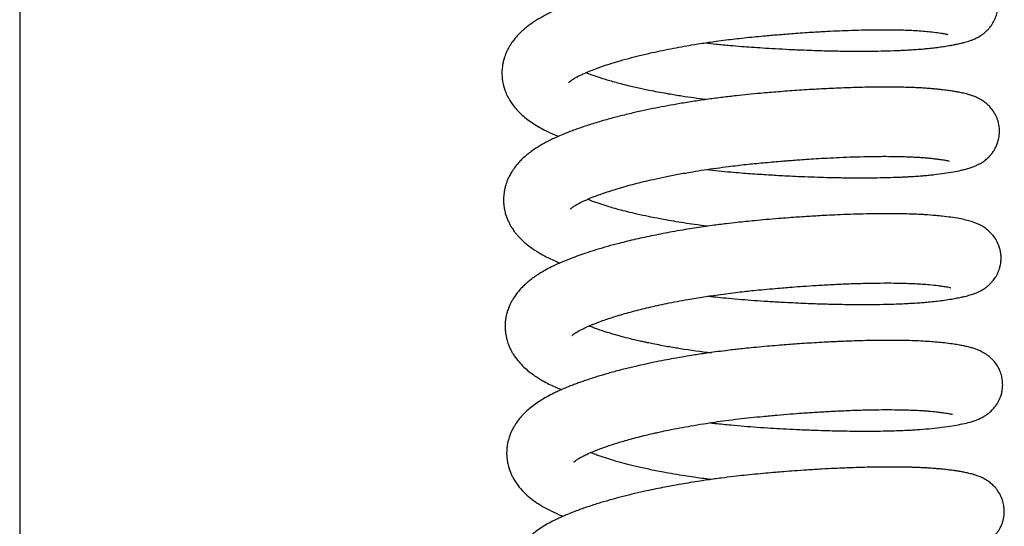
# Model space of a CAD drawing. Units: millimetres. Extents: x -1853 to 3832, y -5741 to -1721.
# Drawn here: x -1496 to -1447, y -2791 to -2766 of the extents above; entities that cross this region are included whole.
import ezdxf

# ---------------------------------------------------------------- set-up
doc = ezdxf.new("R2010")
doc.units = ezdxf.units.MM
doc.header["$LTSCALE"] = 10
doc.layers.add('FAKRO LOFT LADDERS', color=7, linetype='Continuous')

# ---------------------------------------------------------------- blocks, each defined once
blk = doc.blocks.new('A$C6AF374F8')
at = {"layer": 'FAKRO LOFT LADDERS', "color": 7, "linetype": 'Continuous'}
blk.add_line((84.5, 2735.993), (84.5, 2476.713), dxfattribs=at)
for points, knots in [([(119.001, 2575.553), (119.182, 2575.532), (119.593, 2575.487), (120.201, 2575.427), (120.796, 2575.377), (121.344, 2575.337), (121.911, 2575.299), (122.543, 2575.261), (123.242, 2575.224), (124.069, 2575.187), (124.977, 2575.157), (125.909, 2575.138), (126.75, 2575.132), (127.498, 2575.137), (128.172, 2575.15), (128.673, 2575.168), (129.041, 2575.186), (129.318, 2575.201), (129.635, 2575.222), (129.944, 2575.247), (130.198, 2575.271), (130.379, 2575.29), (130.533, 2575.307), (130.728, 2575.332), (130.978, 2575.367), (131.242, 2575.408), (131.478, 2575.45), (131.694, 2575.493), (131.894, 2575.538), (132.047, 2575.578), (132.201, 2575.623), (132.334, 2575.667), (132.485, 2575.724), (132.622, 2575.786), (132.74, 2575.849), (132.844, 2575.91), (132.961, 2575.987), (133.119, 2576.116), (133.227, 2576.223), (133.374, 2576.393), (133.511, 2576.605), (133.631, 2576.872), (133.708, 2577.165), (133.737, 2577.493), (133.7, 2577.833), (133.619, 2578.097), (133.521, 2578.311), (133.427, 2578.469), (133.292, 2578.652), (133.127, 2578.821), (132.984, 2578.936), (132.852, 2579.026), (132.754, 2579.084), (132.658, 2579.135), (132.551, 2579.186), (132.417, 2579.242), (132.241, 2579.302), (132.043, 2579.358), (131.868, 2579.399), (131.675, 2579.438), (131.51, 2579.468), (131.299, 2579.502), (131.057, 2579.536), (130.819, 2579.566), (130.595, 2579.59), (130.316, 2579.616), (130.009, 2579.639), (129.694, 2579.657), (129.449, 2579.669), (129.207, 2579.678), (128.904, 2579.687), (128.485, 2579.695), (127.96, 2579.699), (127.385, 2579.695), (126.79, 2579.684), (126.158, 2579.666), (125.45, 2579.638), (124.672, 2579.599), (123.949, 2579.556), (123.333, 2579.513), (122.871, 2579.479), (122.466, 2579.447), (122.05, 2579.412), (121.552, 2579.368), (120.935, 2579.31), (120.28, 2579.239), (119.67, 2579.166), (119.161, 2579.098), (118.716, 2579.035), (118.237, 2578.963), (117.689, 2578.875), (117.087, 2578.769), (116.494, 2578.657), (115.896, 2578.534), (115.262, 2578.394), (114.607, 2578.235), (113.975, 2578.067), (113.451, 2577.915), (113.032, 2577.783), (112.698, 2577.672), (112.391, 2577.564), (112.077, 2577.447), (111.712, 2577.301), (111.373, 2577.153), (111.092, 2577.019), (110.875, 2576.906), (110.665, 2576.789), (110.444, 2576.655), (110.239, 2576.517), (110.041, 2576.37), (109.856, 2576.218), (109.686, 2576.061), (109.533, 2575.903), (109.39, 2575.735), (109.24, 2575.535), (109.097, 2575.303), (108.99, 2575.083), (108.92, 2574.904), (108.866, 2574.742), (108.82, 2574.558), (108.788, 2574.375), (108.771, 2574.207), (108.764, 2574.029), (108.771, 2573.833), (108.795, 2573.639), (108.83, 2573.462), (108.9, 2573.197), (109.044, 2572.843), (109.272, 2572.477), (109.523, 2572.17), (109.776, 2571.92), (110.053, 2571.693), (110.344, 2571.488), (110.66, 2571.297), (110.965, 2571.135), (111.28, 2570.986), (111.49, 2570.896), (111.604, 2570.85)], [0.05514765, 0.05514765, 0.05514765, 0.05514765, 0.05524402, 0.05536478, 0.05546698, 0.05555515, 0.05565074, 0.05576318, 0.05588661, 0.05602044, 0.05620666, 0.05638336, 0.05654891, 0.05670329, 0.0568465, 0.05698792, 0.05704829, 0.05711215, 0.05719277, 0.05729116, 0.0573604, 0.05740756, 0.05744883, 0.05749759, 0.05758753, 0.05769147, 0.05777789, 0.05785643, 0.05795445, 0.05802604, 0.05808017, 0.05814062, 0.0582034, 0.05826941, 0.05830356, 0.05833354, 0.05837631, 0.05842489, 0.05846255, 0.05850231, 0.05856172, 0.05861818, 0.05867253, 0.05873488, 0.05880463, 0.05886483, 0.05889524, 0.05893561, 0.05897877, 0.05903801, 0.05908849, 0.05911617, 0.05915737, 0.05918984, 0.05921591, 0.05927596, 0.05934854, 0.05943874, 0.05953749, 0.05959655, 0.05966131, 0.0597467, 0.05984301, 0.05992247, 0.05998752, 0.06005561, 0.06017465, 0.06025113, 0.0603101, 0.06036649, 0.06043482, 0.06053476, 0.06066475, 0.06079128, 0.06090505, 0.06103326, 0.06116868, 0.06131442, 0.06146885, 0.06156333, 0.06164519, 0.06171461, 0.06177726, 0.06186438, 0.06197575, 0.06210039, 0.06220697, 0.06229682, 0.06237, 0.06244387, 0.06255472, 0.06266757, 0.06277704, 0.06288948, 0.06301317, 0.06315401, 0.06329414, 0.06342165, 0.06350917, 0.06359087, 0.06366734, 0.06374307, 0.06383813, 0.06396871, 0.06403804, 0.06409503, 0.0641711, 0.06424204, 0.06431704, 0.06438621, 0.06445882, 0.06452768, 0.06459098, 0.06465112, 0.06471897, 0.06480474, 0.06487924, 0.06491982, 0.06496077, 0.06501584, 0.06507002, 0.06510746, 0.06514788, 0.06520882, 0.06526091, 0.06530072, 0.0653503, 0.06547811, 0.06560827, 0.06570819, 0.06581879, 0.06591974, 0.06602473, 0.06613155, 0.06623499, 0.06632202, 0.06642053, 0.06642053, 0.06642053, 0.06642053]), ([(112.129, 2573.564), (112.13, 2573.564), (112.14, 2573.575), (112.174, 2573.605), (112.24, 2573.656), (112.307, 2573.703), (112.4, 2573.761), (112.521, 2573.83), (112.67, 2573.906), (112.871, 2574.001), (113.133, 2574.115), (113.518, 2574.266), (114, 2574.435), (114.561, 2574.61), (115.122, 2574.768), (115.706, 2574.918), (116.279, 2575.052), (116.852, 2575.175), (117.393, 2575.283), (117.922, 2575.379), (118.402, 2575.461), (118.812, 2575.526), (119.186, 2575.582), (119.587, 2575.639), (120.18, 2575.717), (120.975, 2575.81), (121.839, 2575.894), (122.668, 2575.967), (123.475, 2576.031), (124.311, 2576.088), (125.086, 2576.133), (125.756, 2576.165), (126.395, 2576.189), (127.07, 2576.207), (127.766, 2576.216), (128.412, 2576.213), (128.947, 2576.201), (129.388, 2576.184), (129.783, 2576.161), (130.156, 2576.131), (130.526, 2576.089), (130.841, 2576.046), (131.025, 2576.014), (131.113, 2575.995), (131.156, 2575.986), (131.183, 2575.979), (131.194, 2575.976), (131.196, 2575.975), (131.196, 2575.975)], [0.935224546, 0.935224546, 0.935224546, 0.935224546, 0.935321711, 0.935384049, 0.935465935, 0.935534521, 0.935595175, 0.9356717, 0.935762082, 0.935831719, 0.935943025, 0.936068114, 0.936237437, 0.93639128, 0.936536634, 0.936670101, 0.936814473, 0.936929856, 0.937047951, 0.937159569, 0.93725873, 0.937340665, 0.937405013, 0.937480691, 0.937576567, 0.937750653, 0.937940034, 0.938073263, 0.938229273, 0.93841056, 0.938569023, 0.938701101, 0.938830378, 0.938982181, 0.939155803, 0.939325794, 0.939474481, 0.939598903, 0.939722037, 0.939861673, 0.94001212, 0.94018794, 0.940330977, 0.940388605, 0.940442985, 0.940485878, 0.940529427, 0.940553253, 0.940553253, 0.940553253, 0.940553253]), ([(119.035, 2572.699), (118.622, 2572.75), (117.981, 2572.84), (117.073, 2572.988), (116.377, 2573.117), (115.701, 2573.258), (115.065, 2573.405), (114.433, 2573.57), (113.825, 2573.75), (113.366, 2573.906), (113.101, 2574.007), (113.002, 2574.047), (112.99, 2574.052)], [0.932117939, 0.932117939, 0.932117939, 0.932117939, 0.932361974, 0.932502979, 0.932685611, 0.932815351, 0.932964631, 0.93314242, 0.933307965, 0.93348436, 0.933584857, 0.933598066, 0.933598066, 0.933598066, 0.933598066]), ([(119.082, 2569.183), (119.274, 2569.161), (119.672, 2569.117), (120.247, 2569.061), (120.778, 2569.016), (121.26, 2568.979), (121.717, 2568.948), (122.157, 2568.919), (122.583, 2568.894), (123.038, 2568.869), (123.572, 2568.843), (124.179, 2568.817), (124.789, 2568.796), (125.336, 2568.782), (125.788, 2568.773), (126.158, 2568.768), (126.558, 2568.764), (127.054, 2568.763), (127.672, 2568.769), (128.291, 2568.782), (128.764, 2568.8), (129.085, 2568.815), (129.289, 2568.826), (129.476, 2568.837), (129.649, 2568.849), (129.822, 2568.862), (130.029, 2568.878), (130.268, 2568.9), (130.615, 2568.937), (131.042, 2568.994), (131.478, 2569.065), (131.803, 2569.129), (132.07, 2569.193), (132.26, 2569.246), (132.454, 2569.311), (132.641, 2569.388), (132.829, 2569.481), (133.034, 2569.611), (133.23, 2569.772), (133.396, 2569.952), (133.538, 2570.151), (133.648, 2570.356), (133.733, 2570.582), (133.794, 2570.845), (133.815, 2571.169), (133.769, 2571.514), (133.66, 2571.829), (133.515, 2572.094), (133.342, 2572.318), (133.148, 2572.503), (132.97, 2572.634), (132.794, 2572.739), (132.63, 2572.818), (132.467, 2572.882), (132.304, 2572.937), (132.158, 2572.978), (131.975, 2573.023), (131.799, 2573.06), (131.604, 2573.096), (131.407, 2573.128), (131.169, 2573.162), (130.926, 2573.193), (130.703, 2573.218), (130.518, 2573.235), (130.32, 2573.252), (130.082, 2573.27), (129.816, 2573.286), (129.557, 2573.298), (129.287, 2573.309), (128.968, 2573.318), (128.552, 2573.326), (128.053, 2573.329), (127.393, 2573.325), (126.571, 2573.308), (125.606, 2573.273), (124.615, 2573.223), (123.634, 2573.161), (122.686, 2573.09), (121.864, 2573.02), (121.162, 2572.955), (120.528, 2572.889), (119.859, 2572.811), (119.154, 2572.718), (118.437, 2572.614), (117.747, 2572.502), (117.1, 2572.388), (116.497, 2572.272), (115.889, 2572.147), (115.245, 2572.002), (114.587, 2571.841), (114.03, 2571.69), (113.592, 2571.563), (113.261, 2571.462), (112.96, 2571.364), (112.684, 2571.271), (112.426, 2571.178), (112.167, 2571.081), (111.886, 2570.97), (111.597, 2570.848), (111.334, 2570.728), (111.078, 2570.603), (110.844, 2570.478), (110.62, 2570.346), (110.399, 2570.204), (110.183, 2570.05), (109.961, 2569.872), (109.763, 2569.691), (109.586, 2569.506), (109.417, 2569.301), (109.27, 2569.09), (109.151, 2568.881), (109.068, 2568.709), (109.007, 2568.556), (108.954, 2568.401), (108.906, 2568.222), (108.871, 2568.036), (108.852, 2567.861), (108.844, 2567.688), (108.848, 2567.492), (108.871, 2567.289), (108.91, 2567.083), (108.961, 2566.898), (109.029, 2566.707), (109.123, 2566.495), (109.244, 2566.277), (109.378, 2566.081), (109.496, 2565.93), (109.657, 2565.746), (109.895, 2565.513), (110.235, 2565.243), (110.607, 2565.002), (110.966, 2564.805), (111.29, 2564.648), (111.522, 2564.547), (111.657, 2564.491), (111.685, 2564.48)], [0.06799773, 0.06799773, 0.06799773, 0.06799773, 0.06809992, 0.06820792, 0.06829979, 0.06837748, 0.06845969, 0.06853839, 0.06860778, 0.06868363, 0.06877826, 0.068892, 0.0690098, 0.06911175, 0.06919744, 0.06926664, 0.06932586, 0.06943309, 0.06956459, 0.06971118, 0.06983795, 0.06989262, 0.06994196, 0.0699887, 0.07003332, 0.07007584, 0.0701249, 0.07020045, 0.07027581, 0.07042992, 0.07059683, 0.07074878, 0.07083014, 0.07092823, 0.07101488, 0.07108367, 0.07115953, 0.07122764, 0.07128631, 0.0713452, 0.07138792, 0.07143733, 0.07148049, 0.07153043, 0.07159163, 0.07166407, 0.07172676, 0.07178254, 0.07184281, 0.07190195, 0.07196137, 0.07201133, 0.07207515, 0.07214361, 0.07220566, 0.07228114, 0.07234256, 0.07244147, 0.07250828, 0.07258133, 0.07267261, 0.07277111, 0.07283075, 0.07288415, 0.07293879, 0.07300642, 0.07308749, 0.07315666, 0.07320904, 0.07329297, 0.07339176, 0.07350516, 0.07363178, 0.07381928, 0.0740087, 0.07419361, 0.07437249, 0.07454071, 0.07469724, 0.07480442, 0.07490809, 0.07502933, 0.07515532, 0.07528119, 0.07541305, 0.07553006, 0.07563968, 0.07575447, 0.07588271, 0.07602465, 0.07616325, 0.07624503, 0.07632191, 0.07639434, 0.07646266, 0.07652736, 0.07659246, 0.07666766, 0.07675772, 0.07683951, 0.07690438, 0.07698909, 0.07706238, 0.07712769, 0.07721443, 0.0772967, 0.07737759, 0.0774509, 0.07752141, 0.07760748, 0.07766844, 0.07772183, 0.07776398, 0.07780237, 0.07785315, 0.07791077, 0.07795181, 0.07799088, 0.07804756, 0.07810334, 0.07815115, 0.07821043, 0.07825709, 0.07831337, 0.07839941, 0.07846299, 0.07851253, 0.07856305, 0.07867448, 0.07880454, 0.07894651, 0.07906301, 0.07915247, 0.07924588, 0.07926999, 0.07926999, 0.07926999, 0.07926999]), ([(112.208, 2567.194), (112.208, 2567.194), (112.218, 2567.205), (112.278, 2567.258), (112.408, 2567.35), (112.595, 2567.46), (112.812, 2567.568), (113.017, 2567.66), (113.187, 2567.733), (113.364, 2567.805), (113.58, 2567.888), (113.839, 2567.982), (114.172, 2568.094), (114.559, 2568.216), (114.999, 2568.343), (115.439, 2568.461), (115.895, 2568.575), (116.404, 2568.693), (116.982, 2568.817), (117.641, 2568.946), (118.3, 2569.063), (119.146, 2569.198), (120.05, 2569.324), (121.042, 2569.439), (121.92, 2569.525), (122.597, 2569.585), (123.073, 2569.623), (123.363, 2569.646), (123.694, 2569.671), (124.108, 2569.7), (124.598, 2569.731), (125.161, 2569.763), (125.789, 2569.794), (126.465, 2569.819), (127.194, 2569.839), (127.897, 2569.847), (128.517, 2569.843), (128.997, 2569.833), (129.355, 2569.819), (129.619, 2569.806), (129.829, 2569.793), (130.022, 2569.779), (130.227, 2569.761), (130.434, 2569.739), (130.631, 2569.716), (130.807, 2569.692), (130.982, 2569.666), (131.121, 2569.641), (131.22, 2569.62), (131.265, 2569.609), (131.275, 2569.606), (131.275, 2569.606)], [0.922377446, 0.922377446, 0.922377446, 0.922377446, 0.922457397, 0.922581334, 0.922707741, 0.922828806, 0.922952743, 0.923027586, 0.92308918, 0.923150578, 0.92322067, 0.923311031, 0.923398516, 0.92351994, 0.923636528, 0.923744357, 0.923848066, 0.923961129, 0.924093079, 0.924228527, 0.924379273, 0.924498277, 0.924737323, 0.924908395, 0.925070929, 0.925242428, 0.925299372, 0.925347545, 0.92541222, 0.925493905, 0.925592825, 0.925706928, 0.925837898, 0.925985646, 0.926144222, 0.926329884, 0.926488454, 0.926620013, 0.926724955, 0.926803828, 0.926868582, 0.926934813, 0.927009416, 0.927098674, 0.927185639, 0.927272716, 0.927357288, 0.927479771, 0.927567778, 0.927645719, 0.927705213, 0.927705213, 0.927705213, 0.927705213]), ([(119.114, 2566.329), (118.894, 2566.357), (118.493, 2566.41), (117.924, 2566.494), (117.402, 2566.578), (116.953, 2566.656), (116.534, 2566.735), (116.082, 2566.825), (115.58, 2566.934), (115.092, 2567.05), (114.662, 2567.162), (114.252, 2567.277), (113.848, 2567.401), (113.504, 2567.517), (113.248, 2567.612), (113.12, 2567.662), (113.069, 2567.683)], [0.919265771, 0.919265771, 0.919265771, 0.919265771, 0.919395905, 0.919505234, 0.919612089, 0.919721071, 0.919791483, 0.919886093, 0.920023731, 0.920140557, 0.920247205, 0.920355652, 0.920477264, 0.920602333, 0.9206867, 0.920747269, 0.920747269, 0.920747269, 0.920747269]), ([(119.154, 2562.815), (119.155, 2562.815), (119.314, 2562.796), (119.65, 2562.759), (120.208, 2562.703), (120.815, 2562.649), (121.473, 2562.6), (122.161, 2562.554), (122.813, 2562.516), (123.41, 2562.485), (123.927, 2562.462), (124.404, 2562.443), (124.804, 2562.429), (125.133, 2562.42), (125.483, 2562.411), (125.926, 2562.402), (126.5, 2562.395), (127.145, 2562.394), (127.782, 2562.4), (128.346, 2562.413), (128.811, 2562.429), (129.198, 2562.447), (129.547, 2562.467), (129.856, 2562.488), (130.18, 2562.515), (130.505, 2562.547), (130.865, 2562.589), (131.219, 2562.64), (131.536, 2562.693), (131.805, 2562.744), (132.076, 2562.805), (132.311, 2562.867), (132.574, 2562.956), (132.781, 2563.046), (132.944, 2563.136), (133.052, 2563.204), (133.173, 2563.291), (133.298, 2563.398), (133.39, 2563.491), (133.482, 2563.597), (133.584, 2563.732), (133.698, 2563.922), (133.796, 2564.161), (133.858, 2564.4), (133.885, 2564.625), (133.884, 2564.839), (133.863, 2565.022), (133.822, 2565.209), (133.749, 2565.433), (133.622, 2565.683), (133.442, 2565.926), (133.243, 2566.12), (133.096, 2566.231), (132.961, 2566.317), (132.861, 2566.374), (132.658, 2566.475), (132.405, 2566.564), (132.089, 2566.648), (131.76, 2566.715), (131.373, 2566.777), (130.982, 2566.827), (130.54, 2566.873), (130.165, 2566.901), (129.772, 2566.923), (129.443, 2566.937), (129.06, 2566.949), (128.662, 2566.956), (128.258, 2566.959), (127.794, 2566.958), (127.242, 2566.951), (126.622, 2566.937), (125.988, 2566.915), (125.4, 2566.889), (124.9, 2566.864), (124.469, 2566.839), (124.069, 2566.814), (123.649, 2566.786), (123.185, 2566.752), (122.648, 2566.711), (122.079, 2566.663), (121.532, 2566.613), (121.043, 2566.565), (120.567, 2566.515), (120, 2566.449), (119.39, 2566.37), (118.814, 2566.288), (118.321, 2566.213), (117.843, 2566.135), (117.189, 2566.021), (116.393, 2565.868), (115.5, 2565.675), (114.736, 2565.489), (114.084, 2565.314), (113.547, 2565.158), (113.061, 2565.004), (112.631, 2564.856), (112.193, 2564.693), (111.733, 2564.506), (111.301, 2564.308), (110.939, 2564.119), (110.679, 2563.965), (110.487, 2563.84), (110.313, 2563.718), (110.135, 2563.581), (109.949, 2563.422), (109.774, 2563.253), (109.609, 2563.072), (109.461, 2562.883), (109.342, 2562.706), (109.244, 2562.538), (109.162, 2562.374), (109.085, 2562.188), (109.025, 2562.006), (108.982, 2561.837), (108.951, 2561.671), (108.928, 2561.477), (108.922, 2561.276), (108.931, 2561.075), (108.953, 2560.898), (108.987, 2560.726), (109.036, 2560.539), (109.108, 2560.334), (109.201, 2560.13), (109.293, 2559.962), (109.426, 2559.75), (109.615, 2559.505), (109.865, 2559.246), (110.129, 2559.018), (110.391, 2558.825), (110.679, 2558.64), (110.967, 2558.476), (111.281, 2558.319), (111.545, 2558.201), (111.704, 2558.135), (111.764, 2558.11)], [0.08084577, 0.08084577, 0.08084577, 0.08084577, 0.08084594, 0.08093046, 0.08102376, 0.08113934, 0.08124779, 0.08136751, 0.08149874, 0.08159007, 0.08168437, 0.08177506, 0.0818484, 0.08190371, 0.0819575, 0.08204422, 0.08215525, 0.08229053, 0.08243098, 0.08255451, 0.08266105, 0.0827507, 0.08283222, 0.08292158, 0.08299232, 0.08309204, 0.08319926, 0.08331768, 0.08344089, 0.08354558, 0.08364193, 0.08377018, 0.08387328, 0.08398434, 0.08401806, 0.08405042, 0.08409243, 0.08412973, 0.08416717, 0.08419117, 0.08421678, 0.08427312, 0.08432522, 0.08436683, 0.08441576, 0.08445267, 0.08448832, 0.08452036, 0.08456125, 0.08462452, 0.08468408, 0.08474791, 0.0848046, 0.08483664, 0.0848666, 0.08490796, 0.08505887, 0.08518428, 0.08532442, 0.08548512, 0.08563324, 0.08572937, 0.08589461, 0.08595451, 0.08604414, 0.08615089, 0.08623802, 0.0863253, 0.08642704, 0.08654323, 0.08667377, 0.08680367, 0.08691513, 0.08700814, 0.08708292, 0.08715253, 0.08722556, 0.08730954, 0.08740047, 0.08750959, 0.08760924, 0.08768667, 0.0877653, 0.0878586, 0.08798435, 0.08808776, 0.08816583, 0.08825022, 0.08834776, 0.08852656, 0.08870107, 0.08887502, 0.08899808, 0.08912416, 0.08923961, 0.08934502, 0.08944637, 0.08958457, 0.08972962, 0.0898326, 0.0899273, 0.08998219, 0.09003619, 0.09011037, 0.09018144, 0.09025199, 0.09032504, 0.09039472, 0.09045817, 0.09050601, 0.09055686, 0.09060966, 0.09066883, 0.09071025, 0.09074851, 0.09080368, 0.09086128, 0.09090507, 0.09096084, 0.0910011, 0.09104241, 0.09111411, 0.09117539, 0.09122361, 0.09127276, 0.09138511, 0.09148774, 0.09158613, 0.09169196, 0.09177824, 0.09188172, 0.09197997, 0.09206766, 0.09211907, 0.09211907, 0.09211907, 0.09211907]), ([(112.288, 2560.834), (112.288, 2560.83), (112.293, 2560.822), (112.366, 2560.904), (112.597, 2561.05), (112.932, 2561.221), (113.393, 2561.421), (113.946, 2561.626), (114.595, 2561.836), (115.316, 2562.042), (116.151, 2562.251), (117.083, 2562.455), (118.019, 2562.633), (118.777, 2562.758), (119.326, 2562.841), (119.78, 2562.905), (120.266, 2562.969), (120.727, 2563.024), (121.146, 2563.07), (121.596, 2563.116), (122.099, 2563.164), (122.609, 2563.209), (123.031, 2563.244), (123.449, 2563.277), (123.953, 2563.315), (124.628, 2563.359), (125.411, 2563.403), (126.24, 2563.44), (127.049, 2563.465), (127.806, 2563.476), (128.494, 2563.476), (129.083, 2563.464), (129.55, 2563.445), (129.936, 2563.423), (130.322, 2563.392), (130.663, 2563.353), (130.966, 2563.312), (131.172, 2563.278), (131.32, 2563.247), (131.355, 2563.236), (131.354, 2563.236)], [0.909525568, 0.909525568, 0.909525568, 0.909525568, 0.909573171, 0.909756492, 0.909944046, 0.910099992, 0.910285975, 0.910477955, 0.910645662, 0.910844844, 0.91103935, 0.911240061, 0.911464177, 0.911625677, 0.911698817, 0.911790602, 0.911892396, 0.911981753, 0.912057686, 0.912134057, 0.912240945, 0.912347277, 0.912428633, 0.912486216, 0.912590942, 0.912725203, 0.912889433, 0.913069954, 0.913250515, 0.913427136, 0.913602332, 0.913769218, 0.913908045, 0.914019987, 0.914144928, 0.914336847, 0.914444023, 0.914605315, 0.914721289, 0.91485057, 0.91485057, 0.91485057, 0.91485057]), ([(119.31, 2559.947), (118.776, 2560.012), (118.145, 2560.1), (117.434, 2560.217), (117.104, 2560.274), (116.745, 2560.34), (116.399, 2560.408), (116.113, 2560.467), (115.876, 2560.518), (115.626, 2560.573), (115.291, 2560.652), (114.913, 2560.747), (114.519, 2560.854), (114.137, 2560.966), (113.786, 2561.078), (113.493, 2561.18), (113.292, 2561.256), (113.189, 2561.297), (113.152, 2561.312)], [0.906407182, 0.906407182, 0.906407182, 0.906407182, 0.90671959, 0.906783365, 0.906852431, 0.906930106, 0.907017237, 0.907082042, 0.907124942, 0.907181872, 0.907258375, 0.907367993, 0.907469605, 0.907573971, 0.907691351, 0.907791109, 0.907864236, 0.907908043, 0.907908043, 0.907908043, 0.907908043]), ([(119.238, 2556.445), (119.325, 2556.435), (119.672, 2556.396), (120.241, 2556.337), (120.947, 2556.275), (121.619, 2556.226), (122.276, 2556.183), (122.937, 2556.144), (123.62, 2556.109), (124.322, 2556.079), (124.959, 2556.057), (125.511, 2556.043), (126.022, 2556.033), (126.574, 2556.026), (127.18, 2556.024), (127.798, 2556.03), (128.363, 2556.042), (128.829, 2556.057), (129.191, 2556.073), (129.502, 2556.09), (129.908, 2556.116), (130.396, 2556.156), (130.945, 2556.218), (131.425, 2556.29), (131.85, 2556.366), (132.243, 2556.455), (132.532, 2556.541), (132.755, 2556.631), (132.901, 2556.699), (133.075, 2556.795), (133.274, 2556.935), (133.472, 2557.117), (133.649, 2557.336), (133.79, 2557.58), (133.884, 2557.821), (133.941, 2558.057), (133.965, 2558.278), (133.961, 2558.526), (133.92, 2558.783), (133.831, 2559.057), (133.696, 2559.319), (133.551, 2559.517), (133.399, 2559.677), (133.294, 2559.769), (133.202, 2559.84), (133.06, 2559.939), (132.892, 2560.032), (132.694, 2560.118), (132.516, 2560.182), (132.319, 2560.24), (132.132, 2560.285), (131.896, 2560.334), (131.652, 2560.376), (131.327, 2560.424), (130.966, 2560.469), (130.574, 2560.507), (130.171, 2560.536), (129.74, 2560.559), (129.272, 2560.576), (128.79, 2560.586), (128.269, 2560.59), (127.702, 2560.588), (127.106, 2560.578), (126.549, 2560.562), (126.106, 2560.546), (125.74, 2560.531), (125.385, 2560.515), (124.961, 2560.493), (124.481, 2560.466), (123.99, 2560.434), (123.527, 2560.402), (123.079, 2560.369), (122.615, 2560.332), (122.106, 2560.289), (121.583, 2560.241), (121.105, 2560.194), (120.72, 2560.153), (120.369, 2560.113), (119.976, 2560.066), (119.527, 2560.008), (119.094, 2559.948), (118.722, 2559.893), (118.364, 2559.838), (117.925, 2559.766), (117.44, 2559.682), (116.917, 2559.585), (116.403, 2559.483), (115.873, 2559.369), (115.313, 2559.241), (114.723, 2559.096), (114.124, 2558.935), (113.571, 2558.771), (113.152, 2558.637), (112.839, 2558.531), (112.609, 2558.449), (112.385, 2558.365), (112.14, 2558.27), (111.872, 2558.16), (111.611, 2558.045), (111.329, 2557.912), (111.038, 2557.76), (110.74, 2557.586), (110.463, 2557.402), (110.203, 2557.206), (109.966, 2556.997), (109.748, 2556.774), (109.558, 2556.541), (109.4, 2556.307), (109.267, 2556.065), (109.154, 2555.804), (109.077, 2555.543), (109.034, 2555.326), (109.011, 2555.142), (109.002, 2554.96), (109.005, 2554.767), (109.026, 2554.568), (109.058, 2554.392), (109.098, 2554.23), (109.154, 2554.053), (109.227, 2553.873), (109.337, 2553.649), (109.515, 2553.359), (109.781, 2553.034), (110.105, 2552.73), (110.453, 2552.463), (110.868, 2552.2), (111.34, 2551.955), (111.683, 2551.806), (111.842, 2551.741)], [0.09369593, 0.09369593, 0.09369593, 0.09369593, 0.09374203, 0.09387961, 0.09399542, 0.09411119, 0.09423029, 0.09433914, 0.09445874, 0.0945919, 0.09471661, 0.09480735, 0.09489985, 0.09500676, 0.09512804, 0.09526332, 0.09539155, 0.09549784, 0.09558234, 0.09565031, 0.09572706, 0.09589306, 0.09604575, 0.09621416, 0.09637417, 0.09653855, 0.09671606, 0.09676777, 0.09681619, 0.09688596, 0.09695221, 0.09701088, 0.0970709, 0.09712996, 0.09717943, 0.09722063, 0.09726778, 0.09730713, 0.0973609, 0.09741551, 0.09747202, 0.09753384, 0.09756859, 0.09760707, 0.0976368, 0.09765703, 0.09774275, 0.09780867, 0.09788102, 0.09796731, 0.09806839, 0.09814306, 0.09825009, 0.09836983, 0.09850336, 0.09861477, 0.09872603, 0.09884605, 0.09896087, 0.09907956, 0.0991906, 0.09931603, 0.09944862, 0.09956084, 0.09964985, 0.09970714, 0.09977094, 0.09985069, 0.09994435, 0.10003457, 0.10011715, 0.10019269, 0.10027294, 0.10036241, 0.10046026, 0.10054689, 0.1006125, 0.10066199, 0.1007311, 0.10081927, 0.10089901, 0.10096135, 0.1010189, 0.10109208, 0.1012005, 0.10128634, 0.10138597, 0.10149435, 0.10159744, 0.10172342, 0.10186156, 0.10198722, 0.10210148, 0.10216223, 0.10222005, 0.10227783, 0.10233943, 0.10241889, 0.10250283, 0.1025686, 0.10267478, 0.10277381, 0.10286519, 0.10296262, 0.10306076, 0.10314381, 0.1032358, 0.10332024, 0.10338349, 0.10346481, 0.10355099, 0.10359745, 0.1036493, 0.10368889, 0.10374055, 0.10379985, 0.10384338, 0.10388161, 0.10393261, 0.10399165, 0.10403761, 0.10413696, 0.10427458, 0.10439869, 0.10452668, 0.10466197, 0.10483133, 0.10496872, 0.10496872, 0.10496872, 0.10496872]), ([(112.367, 2554.456), (112.367, 2554.456), (112.382, 2554.473), (112.459, 2554.537), (112.599, 2554.632), (112.791, 2554.741), (113.049, 2554.867), (113.373, 2555.009), (113.772, 2555.164), (114.204, 2555.315), (114.604, 2555.442), (114.978, 2555.553), (115.331, 2555.652), (115.706, 2555.75), (116.088, 2555.844), (116.43, 2555.924), (116.777, 2556.001), (117.19, 2556.088), (117.701, 2556.188), (118.291, 2556.295), (118.879, 2556.392), (119.468, 2556.481), (120.06, 2556.563), (120.659, 2556.638), (121.281, 2556.708), (121.926, 2556.771), (122.596, 2556.832), (123.254, 2556.887), (123.911, 2556.937), (124.6, 2556.983), (125.374, 2557.028), (126.206, 2557.066), (127.008, 2557.092), (127.744, 2557.105), (128.368, 2557.107), (128.893, 2557.1), (129.257, 2557.09), (129.502, 2557.081), (129.677, 2557.072), (129.86, 2557.062), (130.059, 2557.049), (130.255, 2557.034), (130.422, 2557.019), (130.557, 2557.004), (130.694, 2556.988), (130.856, 2556.968), (131.027, 2556.945), (131.176, 2556.921), (131.284, 2556.901), (131.359, 2556.886), (131.409, 2556.874), (131.432, 2556.867), (131.434, 2556.867), (131.434, 2556.867)], [0.896738463, 0.896738463, 0.896738463, 0.896738463, 0.896853302, 0.896965235, 0.897090635, 0.897221435, 0.897322806, 0.897460816, 0.897606202, 0.897738006, 0.897861411, 0.897946491, 0.898037488, 0.898131888, 0.898222267, 0.898307445, 0.89836626, 0.898454703, 0.898577473, 0.898691063, 0.898820013, 0.898933634, 0.899040745, 0.899167272, 0.899281206, 0.899399926, 0.899538262, 0.899667096, 0.899781817, 0.899923781, 0.900076649, 0.90025283, 0.900446643, 0.900604537, 0.900766073, 0.900908842, 0.901021783, 0.901075103, 0.901129351, 0.901185458, 0.901252907, 0.901333355, 0.901398582, 0.901445881, 0.901497809, 0.901574097, 0.901666914, 0.901761168, 0.901846442, 0.901906221, 0.901971453, 0.902046669, 0.902070018, 0.902070018, 0.902070018, 0.902070018]), ([(119.27, 2553.591), (119.12, 2553.61), (118.833, 2553.647), (118.398, 2553.708), (117.93, 2553.779), (117.42, 2553.862), (116.934, 2553.95), (116.515, 2554.031), (116.155, 2554.105), (115.723, 2554.199), (115.239, 2554.313), (114.71, 2554.452), (114.314, 2554.567), (114.015, 2554.661), (113.805, 2554.73), (113.587, 2554.806), (113.393, 2554.878), (113.275, 2554.924), (113.228, 2554.943)], [0.893627971, 0.893627971, 0.893627971, 0.893627971, 0.893717085, 0.893798272, 0.893890499, 0.894004053, 0.894117684, 0.894202681, 0.894281915, 0.894362265, 0.894504804, 0.894633764, 0.89477763, 0.894837205, 0.894902282, 0.894974604, 0.895053602, 0.895108607, 0.895108607, 0.895108607, 0.895108607]), ([(119.313, 2550.076), (119.423, 2550.063), (119.712, 2550.031), (120.168, 2549.984), (120.695, 2549.935), (121.294, 2549.885), (122.033, 2549.833), (122.861, 2549.782), (123.665, 2549.741), (124.36, 2549.711), (124.959, 2549.69), (125.475, 2549.676), (125.958, 2549.666), (126.484, 2549.658), (127.066, 2549.655), (127.675, 2549.658), (128.238, 2549.667), (128.741, 2549.682), (129.17, 2549.699), (129.626, 2549.723), (130.07, 2549.753), (130.61, 2549.801), (131.135, 2549.864), (131.651, 2549.945), (132.06, 2550.024), (132.361, 2550.098), (132.562, 2550.16), (132.706, 2550.21), (132.864, 2550.274), (133.008, 2550.344), (133.135, 2550.418), (133.247, 2550.491), (133.383, 2550.594), (133.551, 2550.748), (133.725, 2550.961), (133.878, 2551.226), (133.993, 2551.533), (134.048, 2551.874), (134.039, 2552.197), (133.975, 2552.509), (133.865, 2552.793), (133.692, 2553.073), (133.508, 2553.282), (133.325, 2553.442), (133.125, 2553.579), (132.921, 2553.686), (132.715, 2553.772), (132.497, 2553.843), (132.291, 2553.897), (132.076, 2553.944), (131.884, 2553.98), (131.686, 2554.013), (131.465, 2554.046), (131.23, 2554.077), (130.996, 2554.104), (130.764, 2554.127), (130.511, 2554.148), (130.252, 2554.166), (130.009, 2554.18), (129.809, 2554.189), (129.607, 2554.198), (129.347, 2554.206), (129.002, 2554.215), (128.536, 2554.22), (127.991, 2554.22), (127.427, 2554.213), (126.917, 2554.201), (126.464, 2554.187), (126.006, 2554.17), (125.469, 2554.146), (124.832, 2554.113), (124.157, 2554.071), (123.521, 2554.027), (122.988, 2553.986), (122.51, 2553.947), (122.023, 2553.905), (121.5, 2553.856), (120.961, 2553.802), (120.398, 2553.739), (119.787, 2553.663), (119.175, 2553.579), (118.617, 2553.496), (118.135, 2553.419), (117.712, 2553.346), (117.326, 2553.277), (116.932, 2553.203), (116.498, 2553.116), (115.99, 2553.009), (115.437, 2552.883), (114.857, 2552.74), (114.291, 2552.589), (113.824, 2552.454), (113.449, 2552.338), (113.157, 2552.243), (112.867, 2552.144), (112.575, 2552.039), (112.284, 2551.927), (112.023, 2551.821), (111.789, 2551.719), (111.529, 2551.601), (111.229, 2551.452), (110.904, 2551.268), (110.618, 2551.085), (110.32, 2550.868), (110.023, 2550.612), (109.726, 2550.294), (109.474, 2549.943), (109.317, 2549.635), (109.232, 2549.417), (109.184, 2549.269), (109.137, 2549.091), (109.103, 2548.894), (109.085, 2548.706), (109.08, 2548.524), (109.089, 2548.328), (109.115, 2548.139), (109.146, 2547.984), (109.205, 2547.754), (109.311, 2547.478), (109.483, 2547.162), (109.676, 2546.885), (109.904, 2546.625), (110.164, 2546.38), (110.43, 2546.17), (110.711, 2545.979), (110.954, 2545.834), (111.159, 2545.722), (111.307, 2545.647), (111.443, 2545.581), (111.591, 2545.513), (111.75, 2545.443), (111.869, 2545.393), (111.922, 2545.372)], [0.10654496, 0.10654496, 0.10654496, 0.10654496, 0.10660355, 0.10669783, 0.10678546, 0.10687941, 0.10701088, 0.10717134, 0.10731339, 0.10743635, 0.10754506, 0.10764071, 0.10772319, 0.10781825, 0.10794458, 0.10806801, 0.10819331, 0.10830585, 0.10840561, 0.10849444, 0.10863961, 0.10875044, 0.10894034, 0.10911643, 0.10928622, 0.10944203, 0.1095002, 0.10956153, 0.1096279, 0.1096945, 0.10972576, 0.10976398, 0.10980355, 0.10985909, 0.10992091, 0.10997756, 0.11004179, 0.11011009, 0.11017288, 0.11022456, 0.11028965, 0.11035603, 0.11041308, 0.11046854, 0.11052584, 0.11060322, 0.1106795, 0.11077033, 0.1108809, 0.11096563, 0.11103953, 0.11111802, 0.11120117, 0.11128581, 0.11136526, 0.11142633, 0.1114977, 0.11158839, 0.11164515, 0.1116941, 0.11174581, 0.11180027, 0.11188822, 0.11199587, 0.11212335, 0.11224848, 0.11235198, 0.11243376, 0.11251678, 0.11261861, 0.11273893, 0.11287145, 0.1129863, 0.11307961, 0.11315406, 0.11323826, 0.11333536, 0.11342793, 0.11352017, 0.11363043, 0.11375004, 0.1138447, 0.11393101, 0.11401104, 0.1140774, 0.11414659, 0.11423253, 0.11432629, 0.11444389, 0.11456402, 0.11468706, 0.11481011, 0.11488044, 0.1149508, 0.11502151, 0.11509675, 0.11517667, 0.11525559, 0.11531485, 0.11538059, 0.11548604, 0.1155942, 0.11568754, 0.11578857, 0.11591313, 0.11603755, 0.116167, 0.11628175, 0.1163213, 0.11635625, 0.11640661, 0.1164669, 0.11651372, 0.11655435, 0.11660907, 0.11666665, 0.11670197, 0.1167353, 0.11685432, 0.1169389, 0.11703177, 0.11713914, 0.11723814, 0.11734536, 0.11743888, 0.11753594, 0.11758932, 0.11763747, 0.11767605, 0.11771415, 0.1177731, 0.11781814, 0.11781814, 0.11781814, 0.11781814])]:
    blk.add_open_spline(points, degree=3, knots=knots, dxfattribs=at)

msp = doc.modelspace()

# ---------------------------------------------------------------- block references
at = {"layer": 'FAKRO LOFT LADDERS'}
msp.add_blockref('A$C6AF374F8', (-1580.58695, -5342.68414), dxfattribs=at)

doc.saveas('drawing.dxf')
